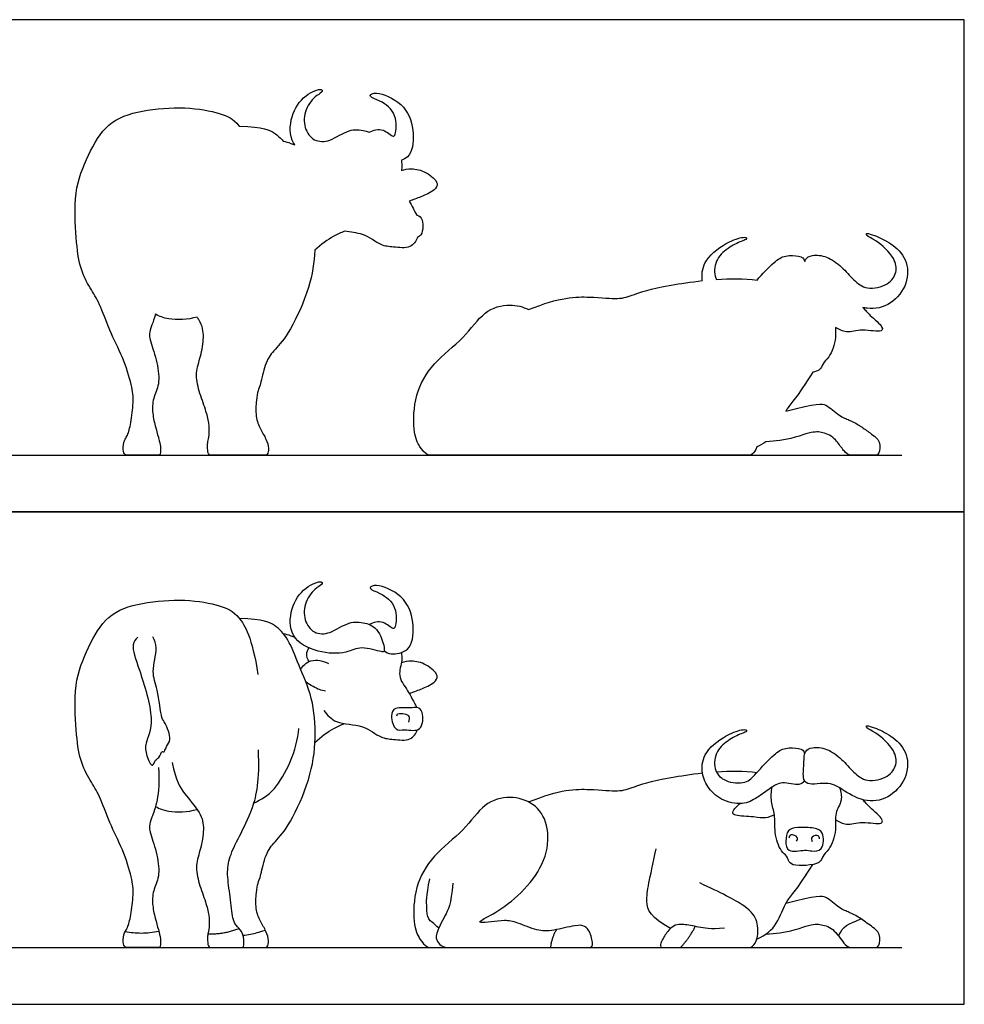
# Model space of a CAD drawing. Units: metres. Extents: x 0 to 9.2, y -0.66 to 4.71.
# Drawn here: x 4.68 to 9.2, y 0 to 4.71 of the extents above; entities that cross this region are included whole.
import ezdxf

# ---------------------------------------------------------------- set-up
doc = ezdxf.new("R2010")
doc.units = ezdxf.units.M
for name, color, linetype, true_color in [('2D$AG-ANIMALS', 7, 'Continuous', 0x66ccff), ('2D$AG-DIAGRAM', 7, 'Continuous', 0xfecc66), ('2D$AG-OUTLINE', 7, 'Continuous', 0x8000ff), ('2D$X-VPRT', 6, 'Continuous', 0xff00ff)]:
    doc.layers.add(name, color=color, linetype=linetype, true_color=true_color)

msp = doc.modelspace()

# ---------------------------------------------------------------- linework, layer by layer
at = {"layer": '2D$AG-ANIMALS'}
for points, knots in [([(6.4267, 1.6896), (6.4312, 1.7032), (6.4054, 1.7983), (6.3367, 1.8259), (6.256, 1.8336), (6.1717, 1.7694), (6.0887, 1.7692), (6.0402, 1.8375), (6.0446, 1.9261), (6.0987, 1.9918), (6.1351, 2.0081), (6.1258, 2.0289), (6.0383, 1.9931), (5.9773, 1.8957), (5.9701, 1.75), (6.1084, 1.6782), (6.2454, 1.6738), (6.315, 1.7174), (6.4094, 1.6851), (6.4249, 1.6844), (6.4267, 1.6896)], [0, 0, 0, 0, 2.064179, 3.855976, 5.667066, 7.780459, 9.564951, 11.34696, 13.271228, 15.186919, 16.385012, 17.035502, 18.882512, 21.165169, 23.50343, 25.970536, 28.372777, 30.245689, 32.257077, 33.037051, 33.037051, 33.037051, 33.037051]), ([(6.4267, 1.6896), (6.4371, 1.6832), (6.4595, 1.6701), (6.5579, 1.6853), (6.5739, 1.8133), (6.5381, 1.9454), (6.4105, 2.0088), (6.3631, 2.001), (6.3572, 1.983), (6.4151, 1.967), (6.4923, 1.9058), (6.4844, 1.8076), (6.4685, 1.7903), (6.4218, 1.8393), (6.3755, 1.8259), (6.355, 1.8167)], [0, 0, 0, 0, 1.265591, 3.132119, 5.347545, 7.776552, 10.181364, 11.492809, 12.127312, 13.615989, 15.694312, 17.65319, 18.411329, 19.96087, 21.672079, 21.672079, 21.672079, 21.672079]), ([(5.2493, 1.7558), (5.2398, 1.7451), (5.2132, 1.7182), (5.2586, 1.6008), (5.3367, 1.3431), (5.2832, 1.2581), (5.2862, 1.1963), (5.3197, 1.1238), (5.3322, 1.1728), (5.3516, 1.1742), (5.3644, 1.2157), (5.3754, 1.2003), (5.3851, 1.238), (5.4134, 1.2636), (5.3813, 1.3483), (5.3589, 1.3662), (5.3472, 1.5104), (5.3107, 1.5855), (5.3475, 1.7046), (5.3291, 1.7403), (5.3218, 1.7575)], [0, 0, 0, 0, 1.367327, 3.585007, 6.463422, 9.177391, 10.913498, 12.409129, 13.511077, 14.447051, 15.650047, 16.184747, 17.304343, 18.602824, 20.45311, 21.626046, 24.030635, 26.030988, 28.242173, 29.804989, 29.804989, 29.804989, 29.804989]), ([(5.944, 1.7733), (5.9565, 1.7705), (5.9718, 1.7666), (5.9929, 1.758), (5.9994, 1.7552)], [0, 0, 0, 0, 1.292256, 1.835264, 1.835264, 1.835264, 1.835264]), ([(6.0686, 1.6388), (6.0619, 1.65), (6.0509, 1.6679), (6.0618, 1.6947), (6.0677, 1.7043)], [0, 0, 0, 0, 1.304728, 2.068849, 2.068849, 2.068849, 2.068849]), ([(6.0284, 1.6006), (6.0359, 1.6188), (6.0834, 1.6578), (6.1358, 1.6425), (6.1607, 1.6292)], [4.071289, 4.071289, 4.071289, 4.071289, 5.479382, 7.397794, 7.397794, 7.397794, 7.397794]), ([(6.5093, 1.6819), (6.5108, 1.6693), (6.5165, 1.6436), (6.4869, 1.5673), (6.5436, 1.5004), (6.5682, 1.4459), (6.5832, 1.4192)], [0, 0, 0, 0, 1.287199, 3.06322, 4.946424, 6.945394, 6.945394, 6.945394, 6.945394]), ([(6.547, 1.4867), (6.5659, 1.4926), (6.6012, 1.5067), (6.6674, 1.5341), (6.6923, 1.5743), (6.6282, 1.6294), (6.5589, 1.6455), (6.5248, 1.6381), (6.5094, 1.6327)], [0, 0, 0, 0, 1.608293, 3.36004, 4.586378, 6.367973, 8.144552, 9.605547, 9.605547, 9.605547, 9.605547]), ([(6.1472, 1.4972), (6.1262, 1.5009), (6.1008, 1.5096), (6.0634, 1.5334), (6.0526, 1.5424)], [0, 0, 0, 0, 1.667351, 2.506539, 2.506539, 2.506539, 2.506539]), ([(6.5263, 1.3123), (6.5082, 1.3126), (6.4777, 1.3034), (6.4552, 1.379), (6.4769, 1.4262), (6.5518, 1.4124), (6.586, 1.4243), (6.6164, 1.398), (6.6117, 1.2963), (6.5494, 1.3119), (6.5263, 1.3123)], [0, 0, 0, 0, 1.360824, 3.038997, 4.390981, 6.117401, 7.338728, 8.533581, 10.365163, 12.113075, 12.113075, 12.113075, 12.113075]), ([(6.1382, 1.4045), (6.1553, 1.3835), (6.1942, 1.3366), (6.3279, 1.3417), (6.4088, 1.2709), (6.4699, 1.2684), (6.5559, 1.2558), (6.5791, 1.2957), (6.587, 1.3131)], [0, 0, 0, 0, 1.879384, 4.220665, 6.313423, 7.944924, 9.787347, 11.364924, 11.364924, 11.364924, 11.364924]), ([(6.4883, 1.3801), (6.4888, 1.383), (6.485, 1.3947), (6.5582, 1.3897), (6.5458, 1.359), (6.5428, 1.3488)], [0, 0, 0, 0, 0.620525, 2.131539, 3.31196, 3.31196, 3.31196, 3.31196]), ([(5.8043, 0.9622), (5.84, 0.9807), (5.9177, 1.0164), (6.0132, 1.2163), (6.0184, 1.3193)], [0, 0, 0, 0, 2.290287, 5.958796, 5.958796, 5.958796, 5.958796]), ([(6.0961, 1.2521), (6.1227, 1.2782), (6.1846, 1.3212), (6.2202, 1.3356), (6.2382, 1.3421)], [0, 0, 0, 0, 2.204661, 3.783406, 3.783406, 3.783406, 3.783406]), ([(8.432, 1.0854), (8.434, 1.0708), (8.4477, 1.0416), (8.5583, 1.0693), (8.6249, 1.0192), (8.7348, 0.9583), (8.8543, 0.9889), (8.9346, 1.0892), (8.9311, 1.2115), (8.8535, 1.286), (8.7771, 1.3213), (8.7383, 1.3334), (8.731, 1.3305), (8.7341, 1.3181), (8.7847, 1.2997), (8.8705, 1.2173), (8.881, 1.1453), (8.8387, 1.0818), (8.7333, 1.0591), (8.6703, 1.1081), (8.6161, 1.1735), (8.5471, 1.2243), (8.476, 1.2323), (8.4336, 1.2108), (8.4359, 1.1568), (8.4292, 1.106), (8.432, 1.0854)], [0, 0, 0, 0, 1.256773, 3.318618, 5.230195, 7.506986, 9.732546, 12.018479, 14.214605, 16.328609, 18.27615, 19.534488, 19.989445, 20.565895, 22.043181, 24.322204, 26.019217, 27.740063, 29.796493, 31.60059, 33.528192, 35.452831, 37.17745, 38.472118, 39.94762, 41.722591, 41.722591, 41.722591, 41.722591]), ([(8.4375, 1.0675), (8.4294, 1.0607), (8.412, 1.041), (8.327, 1.0698), (8.2727, 1.0334), (8.2107, 0.9861), (8.1397, 0.9501), (8.0347, 0.9736), (7.97, 1.0369), (7.9399, 1.1156), (7.9563, 1.2141), (8.0703, 1.2957), (8.1448, 1.316), (8.1616, 1.3119), (8.1554, 1.301), (8.1313, 1.2941), (8.0668, 1.2624), (8.0062, 1.205), (8.0023, 1.1137), (8.0567, 1.062), (8.1586, 1.0511), (8.205, 1.1048), (8.2887, 1.1952), (8.3412, 1.2297), (8.4075, 1.2253), (8.4292, 1.2171), (8.4359, 1.2043), (8.4376, 1.1982)], [0, 0, 0, 0, 1.174247, 3.032177, 4.689804, 6.523271, 8.355179, 10.447148, 12.403988, 14.265066, 16.259353, 18.721857, 20.524289, 21.19086, 21.769645, 22.779949, 24.544809, 26.441631, 28.310518, 30.041804, 32.026576, 33.756779, 36.060879, 37.730042, 39.364897, 40.341285, 41.246037, 41.246037, 41.246037, 41.246037]), ([(7.1178, 0.9676), (7.2672, 1.0294), (7.4247, 1.0303), (7.5556, 1.0149), (7.6121, 1.0371), (7.7104, 1.0713), (7.8932, 1.1002), (7.9488, 1.1063)], [0, 0, 0, 0, 9.748783, 19.497566, 29.246349, 38.995132, 42.838025, 42.838025, 42.838025, 42.838025]), ([(8.6043, 1.0352), (8.6107, 1.0162), (8.6206, 0.9735), (8.5774, 0.9135), (8.5934, 0.8348), (8.559, 0.74), (8.5216, 0.7112), (8.5156, 0.6659), (8.3787, 0.6566), (8.359, 0.6857), (8.3527, 0.7118), (8.3193, 0.7321), (8.2899, 0.824), (8.2986, 0.9051), (8.2739, 0.9682), (8.2782, 1.0163), (8.2823, 1.0393)], [0, 0, 0, 0, 1.61532, 3.317509, 5.17311, 7.229111, 8.607196, 9.861995, 12.164698, 13.318753, 14.327649, 15.568206, 17.574888, 19.478255, 21.160824, 22.907118, 22.907118, 22.907118, 22.907118]), ([(5.3336, 0.9455), (5.3537, 0.9357), (5.3955, 0.917), (5.4895, 0.9187), (5.5327, 0.9322)], [0, 0, 0, 0, 1.707982, 4.139232, 4.139232, 4.139232, 4.139232]), ([(8.2926, 0.9064), (8.2795, 0.8995), (8.249, 0.8872), (8.1954, 0.8979), (8.1097, 0.8989), (8.087, 0.9157), (8.1106, 0.9451), (8.1229, 0.9553), (8.1304, 0.9599)], [0, 0, 0, 0, 1.389412, 2.96941, 4.902343, 5.803927, 6.965726, 8.0396, 8.0396, 8.0396, 8.0396]), ([(8.5851, 0.8825), (8.6009, 0.8725), (8.6387, 0.8518), (8.7097, 0.8798), (8.8058, 0.855), (8.8137, 0.8887), (8.7458, 0.941), (8.7272, 0.9654), (8.7157, 0.9782)], [0, 0, 0, 0, 1.560273, 3.404138, 5.358476, 6.229018, 8.098641, 9.596853, 9.596853, 9.596853, 9.596853]), ([(8.3601, 0.8293), (8.3693, 0.8398), (8.4049, 0.8474), (8.4825, 0.8449), (8.5305, 0.828), (8.5303, 0.7329), (8.4686, 0.7313), (8.44, 0.7409), (8.3514, 0.7218), (8.3454, 0.7802), (8.3503, 0.8182), (8.3601, 0.8293)], [0, 0, 0, 0, 1.414468, 3.201357, 4.614463, 6.372624, 7.784456, 9.013144, 10.786056, 12.262001, 13.759126, 13.759126, 13.759126, 13.759126]), ([(8.3991, 0.78), (8.4015, 0.7855), (8.4093, 0.8001), (8.3684, 0.8181), (8.364, 0.8001), (8.3622, 0.794)], [0, 0, 0, 0, 0.879918, 2.050443, 2.960246, 2.960246, 2.960246, 2.960246]), ([(8.5084, 0.7911), (8.5077, 0.7962), (8.5075, 0.8113), (8.4645, 0.8045), (8.4715, 0.7851), (8.4738, 0.7783)], [0, 0, 0, 0, 0.818113, 1.960291, 2.927634, 2.927634, 2.927634, 2.927634]), ([(5.189, 0.3479), (5.2141, 0.3433), (5.2654, 0.3382), (5.322, 0.3439), (5.3496, 0.3497)], [0, 0, 0, 0, 1.826935, 3.745856, 3.745856, 3.745856, 3.745856]), ([(5.7522, 0.3307), (5.7757, 0.3315), (5.8164, 0.3394), (5.8411, 0.3506), (5.8592, 0.3539)], [0.152753, 0.152753, 0.152753, 0.152753, 1.711713, 2.664079, 2.664079, 2.664079, 2.664079])]:
    msp.add_open_spline(points, degree=3, knots=knots, dxfattribs=at)
for points, degree in [([(5.3478, 1.1318), (5.3575, 0.9994), (5.3035, 0.8664), (5.3021, 0.8352), (5.3402, 0.7284), (5.3575, 0.6162), (5.3229, 0.5524), (5.3162, 0.4814), (5.3326, 0.4091), (5.3485, 0.3554), (5.3589, 0.3127), (5.3589, 0.2711), (5.3444, 0.2711), (5.3253, 0.2711), (5.2757, 0.2711), (5.2134, 0.2711), (5.1907, 0.2711), (5.1793, 0.2822), (5.1789, 0.3377), (5.2007, 0.3622), (5.2162, 0.42), (5.2294, 0.53), (5.2243, 0.5973), (5.1789, 0.7419), (5.112, 0.867), (5.0661, 1.0038), (5.0229, 1.0657), (4.9702, 1.1653), (4.9547, 1.2944), (4.9402, 1.5354), (5.0106, 1.7082), (5.098, 1.8677), (5.2622, 1.9232), (5.4812, 1.9405), (5.6552, 1.9065), (5.7279, 1.8691), (5.7952, 1.7568), (5.8236, 1.5766)], 3), ([(5.7433, 0.2711), (5.7858, 0.2711), (5.8261, 0.2711), (5.8543, 0.2711), (5.8688, 0.2711), (5.8773, 0.3017), (5.8645, 0.3488), (5.8345, 0.3959), (5.8106, 0.4532), (5.8157, 0.5413), (5.8234, 0.5815), (5.8363, 0.6072), (5.8594, 0.7227), (5.9021, 0.7749), (5.974, 0.8499), (6.0775, 1.0802), (6.1039, 1.2714), (6.0881, 1.47), (6.0156, 1.625), (5.9701, 1.7508), (5.9039, 1.817), (5.8545, 1.8389), (5.7341, 1.8455)], 3), ([(5.4135, 1.1561), (5.4325, 1.0663), (5.4663, 1.0103), (5.5548, 0.914), (5.5673, 0.8398), (5.5513, 0.7421), (5.5222, 0.6659), (5.5402, 0.5799), (5.5756, 0.4843), (5.5908, 0.4268), (5.5915, 0.3623), (5.5825, 0.3339), (5.5832, 0.3193), (5.5832, 0.2711), (5.6033, 0.2711), (5.6407, 0.2711), (5.6851, 0.2711), (5.7225, 0.2711), (5.7447, 0.2711), (5.7586, 0.2711), (5.7551, 0.3443), (5.7239, 0.3699), (5.7024, 0.4004), (5.692, 0.5134), (5.674, 0.6264), (5.6851, 0.7026), (5.7315, 0.7996), (5.8008, 0.9271), (5.8334, 1.0685), (5.8258, 1.2175)], 3), ([(8.015, 1.1122), (8.0811, 1.1168), (8.1491, 1.1172), (8.2097, 1.1092)], 3), ([(6.755, 0.5788), (6.7474, 0.4763), (6.719, 0.4264), (6.6684, 0.3286), (6.6802, 0.3009), (6.7037, 0.2711), (6.7605, 0.2711), (6.9317, 0.2711), (7.2658, 0.2711), (7.3503, 0.2711), (7.3995, 0.2711), (7.4307, 0.2711), (7.4127, 0.3487), (7.3871, 0.3765), (7.351, 0.3813), (7.229, 0.3501), (7.1625, 0.3487), (7.0586, 0.3938), (7.0045, 0.4042), (6.9373, 0.3924), (6.8811, 0.3896), (6.8811, 0.3986), (6.9844, 0.4492), (7.1175, 0.5601), (7.211, 0.7057), (7.2152, 0.8658), (7.1473, 0.9649), (7.0301, 1.0009), (6.9033, 0.9669), (6.8146, 0.8318), (6.6552, 0.7126), (6.5706, 0.5643), (6.5637, 0.3778), (6.5977, 0.3058), (6.6344, 0.2711), (6.651, 0.2711), (6.6698, 0.2711), (6.6795, 0.2711), (6.8104, 0.2711)], 3), ([(7.7954, 0.3621), (7.7019, 0.4148), (7.6672, 0.482), (7.6963, 0.5957), (7.7268, 0.7433)], 3), ([(8.2087, 0.311), (8.2521, 0.3316), (8.3104, 0.3781), (8.3471, 0.5049), (8.3998, 0.5444), (8.4761, 0.6686)], 3), ([(6.6878, 0.3634), (6.6635, 0.3896), (6.6323, 0.4007), (6.6316, 0.4624), (6.6275, 0.5137), (6.6448, 0.6003)], 3), ([(8.0546, 0.3645), (7.9853, 0.3577), (7.9297, 0.3697), (7.8518, 0.3842), (7.8185, 0.3808), (7.7885, 0.3594), (7.7526, 0.3046), (7.7452, 0.2789), (7.7541, 0.2711), (7.7611, 0.2711), (7.8104, 0.2711), (7.8635, 0.2711), (8.115, 0.2711), (8.1651, 0.2711), (8.1865, 0.2711), (8.2156, 0.3102), (8.2148, 0.3978), (8.1743, 0.4645), (8.0344, 0.5345), (7.936, 0.5802)], 3), ([(8.2521, 0.3359), (8.3501, 0.3403), (8.463, 0.3839), (8.5152, 0.3848), (8.5811, 0.3617), (8.6341, 0.2711), (8.6666, 0.2711), (8.7094, 0.2711), (8.7488, 0.2711), (8.7736, 0.2711), (8.7924, 0.2711), (8.8053, 0.3386), (8.7513, 0.3771), (8.6897, 0.4216), (8.6521, 0.4396), (8.605, 0.4567), (8.5374, 0.5208), (8.4989, 0.5208), (8.3474, 0.4818)], 3), ([(8.5994, 0.3269), (8.623, 0.3771), (8.6435, 0.3814), (8.7066, 0.4087)], 3), ([(5.5843, 0.337), (5.6566, 0.3336), (5.7334, 0.3626)], 2), ([(7.2242, 0.2711), (7.2249, 0.3079), (7.2508, 0.3574)], 2), ([(7.8436, 0.2711), (7.8859, 0.3157), (7.9147, 0.3723)], 2), ([(7.3965, 0.2711), (7.5922, 0.2711), (7.6539, 0.2711), (7.7681, 0.2711)], 3)]:
    msp.add_open_spline(points, degree=degree, dxfattribs=at)
at = {"layer": '2D$AG-DIAGRAM'}
for points in [[(0.2711, 2.6252), (8.9013, 2.6252)], [(0.2711, 0.2711), (8.9013, 0.2711)]]:
    msp.add_lwpolyline(points, dxfattribs=at)
at = {"layer": '2D$AG-OUTLINE'}
for points, knots in [([(6.547, 3.8408), (6.5659, 3.8467), (6.6012, 3.8608), (6.6674, 3.8881), (6.6923, 3.9284), (6.6282, 3.9835), (6.5589, 3.9996), (6.5248, 3.9922), (6.5094, 3.9868), (6.5102, 3.9907), (6.5138, 4.01), (6.5108, 4.0234), (6.5093, 4.036), (6.5199, 4.0397), (6.5607, 4.0619), (6.5739, 4.1674), (6.5381, 4.2994), (6.4105, 4.3629), (6.3631, 4.3551), (6.3572, 4.3371), (6.4151, 4.3211), (6.4923, 4.2599), (6.4844, 4.1617), (6.4685, 4.1444), (6.4218, 4.1934), (6.3755, 4.1799), (6.355, 4.1708), (6.3486, 4.1732), (6.3187, 4.1817), (6.256, 4.1877), (6.1717, 4.1235), (6.0887, 4.1233), (6.0402, 4.1916), (6.0446, 4.2802), (6.0987, 4.3459), (6.1351, 4.3622), (6.1258, 4.383), (6.0383, 4.3472), (5.9773, 4.2497), (5.9724, 4.1504), (5.9972, 4.1123), (5.9994, 4.1092), (5.9929, 4.1121), (5.9718, 4.1207), (5.9565, 4.1246), (5.944, 4.1274), (5.9311, 4.1429), (5.8945, 4.1753), (5.8545, 4.193), (5.7341, 4.1996), (5.7336, 4.2002), (5.7041, 4.2355), (5.6552, 4.2606), (5.4812, 4.2946), (5.2622, 4.2773), (5.098, 4.2218), (5.0106, 4.0623), (4.9402, 3.8895), (4.9547, 3.6485), (4.9702, 3.5194), (5.0229, 3.4198), (5.0661, 3.3579), (5.112, 3.2211), (5.1789, 3.096), (5.2243, 2.9514), (5.2294, 2.8841), (5.2162, 2.7741), (5.2029, 2.7247), (5.1893, 2.7035), (5.179, 2.6813), (5.1793, 2.6363), (5.1907, 2.6252), (5.2134, 2.6252), (5.2757, 2.6252), (5.3253, 2.6252), (5.3444, 2.6252), (5.3589, 2.6252), (5.3589, 2.6645), (5.3525, 2.693), (5.344, 2.7245), (5.3326, 2.7632), (5.3162, 2.8355), (5.3229, 2.9065), (5.3575, 2.9703), (5.3402, 3.0825), (5.3021, 3.1893), (5.3032, 3.2136), (5.3278, 3.2783), (5.3336, 3.2996), (5.3537, 3.2898), (5.3955, 3.2711), (5.4895, 3.2728), (5.5327, 3.2863), (5.5362, 3.2813), (5.5583, 3.2475), (5.5673, 3.1939), (5.5513, 3.0962), (5.5222, 3.0199), (5.5402, 2.934), (5.5756, 2.8384), (5.5908, 2.7808), (5.5915, 2.7172), (5.5856, 2.6978), (5.5827, 2.6833), (5.5832, 2.6734), (5.5832, 2.6252), (5.6033, 2.6252), (5.6407, 2.6252), (5.6851, 2.6252), (5.7225, 2.6252), (5.7378, 2.6252), (5.744, 2.6252), (5.7444, 2.6252), (5.7861, 2.6252), (5.8261, 2.6252), (5.8543, 2.6252), (5.8688, 2.6252), (5.8773, 2.6558), (5.8645, 2.7029), (5.8345, 2.75), (5.8106, 2.8073), (5.8157, 2.8954), (5.8234, 2.9356), (5.8363, 2.9613), (5.8594, 3.0768), (5.9021, 3.129), (5.974, 3.204), (6.0739, 3.4262), (6.0931, 3.5482), (6.0961, 3.6062), (6.1227, 3.6323), (6.1846, 3.6753), (6.2202, 3.6896), (6.2382, 3.6962), (6.2659, 3.6917), (6.3383, 3.6867), (6.4088, 3.625), (6.4699, 3.6225), (6.5559, 3.6099), (6.5791, 3.6498), (6.587, 3.6672), (6.5904, 3.6685), (6.6132, 3.6814), (6.6164, 3.7521), (6.5941, 3.7714), (6.584, 3.7731), (6.5832, 3.7732), (6.5707, 3.7955), (6.5598, 3.8188), (6.547, 3.8408)], [0, 0, 0, 0, 1.608293, 3.36004, 4.586378, 6.367973, 8.144552, 9.605547, 9.605547, 9.605547, 9.916868, 11.204067, 11.204067, 11.204067, 11.924625, 14.140051, 16.569057, 18.97387, 20.285314, 20.919818, 22.408494, 24.486817, 26.445696, 27.203835, 28.753376, 30.464584, 30.464584, 30.464584, 30.981419, 32.792509, 34.905902, 36.690394, 38.472403, 40.396671, 42.312362, 43.510455, 44.160945, 46.007955, 48.290612, 50.628873, 50.842683, 50.842683, 50.842683, 51.385691, 52.677948, 52.677948, 52.677948, 55.345955, 59.652127, 59.652127, 59.652127, 59.731447, 64.372988, 69.014529, 73.65607, 78.297611, 82.939153, 87.580694, 92.222235, 96.863776, 101.505317, 106.146858, 110.788399, 115.429941, 120.071482, 124.713023, 129.354564, 133.996105, 136.618977, 138.637646, 143.279188, 147.920729, 152.56227, 157.203811, 161.845352, 166.486893, 171.128434, 175.769976, 179.667357, 180.411517, 185.053058, 189.694599, 194.33614, 198.977681, 203.619223, 208.260764, 212.902305, 214.496857, 214.496857, 214.496857, 216.204839, 218.636089, 218.636089, 218.636089, 219.207785, 222.635557, 226.063329, 229.491101, 232.918874, 236.346646, 239.774418, 243.20219, 246.500221, 246.629962, 250.057735, 253.485507, 256.913279, 260.341051, 263.768823, 267.196596, 270.624368, 270.838601, 270.838601, 270.838601, 275.1071, 279.413272, 283.719444, 288.025616, 292.331788, 296.63796, 300.944133, 305.250305, 309.556477, 313.862649, 318.168821, 322.474993, 326.781165, 331.087338, 334.940121, 334.940121, 334.940121, 337.144782, 338.723527, 338.723527, 338.723527, 340.285469, 342.378227, 344.009729, 345.852152, 347.429729, 347.429729, 347.429729, 347.721861, 349.553443, 350.748295, 350.848164, 350.848164, 350.848164, 352.515737, 352.515737, 352.515737, 352.515737]), ([(8.2521, 2.6899), (8.3501, 2.6944), (8.463, 2.738), (8.5152, 2.7389), (8.567, 2.7207), (8.6051, 2.6747), (8.638, 2.6252), (8.6666, 2.6252), (8.7094, 2.6252), (8.7488, 2.6252), (8.7736, 2.6252), (8.7924, 2.6252), (8.8053, 2.6927), (8.7558, 2.728), (8.7153, 2.7572), (8.6803, 2.7802), (8.6521, 2.7936), (8.605, 2.8108), (8.5374, 2.8749), (8.4989, 2.8749), (8.3474, 2.8359), (8.3495, 2.84), (8.3702, 2.8763), (8.3998, 2.8985), (8.4761, 3.0227), (8.4876, 3.0252), (8.5177, 3.0353), (8.5216, 3.0653), (8.559, 3.0941), (8.5884, 3.1751), (8.5852, 3.2215), (8.5851, 3.2366), (8.6009, 3.2266), (8.6387, 3.2059), (8.7097, 3.2339), (8.8058, 3.2091), (8.8137, 3.2428), (8.7458, 3.295), (8.7272, 3.3195), (8.7157, 3.3323), (8.7225, 3.3304), (8.7679, 3.3208), (8.8543, 3.343), (8.9346, 3.4433), (8.9311, 3.5656), (8.8535, 3.6401), (8.7771, 3.6753), (8.7383, 3.6875), (8.731, 3.6846), (8.7341, 3.6722), (8.7847, 3.6538), (8.8705, 3.5714), (8.881, 3.4994), (8.8387, 3.4359), (8.7333, 3.4132), (8.6703, 3.4622), (8.6161, 3.5275), (8.5471, 3.5784), (8.476, 3.5864), (8.4443, 3.5703), (8.4385, 3.5556), (8.4376, 3.5523), (8.4359, 3.5584), (8.4292, 3.5711), (8.4075, 3.5793), (8.3412, 3.5838), (8.2898, 3.5501), (8.2339, 3.4901), (8.2097, 3.4633), (8.1491, 3.4713), (8.0811, 3.4709), (8.015, 3.4663), (8.014, 3.4684), (8.0034, 3.4937), (8.0062, 3.5591), (8.0668, 3.6165), (8.1313, 3.6482), (8.1554, 3.6551), (8.1616, 3.666), (8.1448, 3.6701), (8.0703, 3.6498), (7.9563, 3.5682), (7.9442, 3.4953), (7.9483, 3.4634), (7.9488, 3.4603), (7.8932, 3.4543), (7.7104, 3.4254), (7.6121, 3.3912), (7.5556, 3.369), (7.4247, 3.3844), (7.2672, 3.3835), (7.1178, 3.3217), (7.0911, 3.3356), (7.0209, 3.3525), (6.9033, 3.321), (6.8146, 3.1859), (6.6552, 3.0667), (6.5706, 2.9184), (6.5637, 2.7319), (6.5977, 2.6599), (6.6344, 2.6252), (6.651, 2.6252), (6.669, 2.6252), (6.6782, 2.6252), (6.7662, 2.6252), (6.7704, 2.6252), (6.7834, 2.6252), (6.8313, 2.6252), (6.9585, 2.6252), (7.2658, 2.6252), (7.3503, 2.6252), (7.3842, 2.6252), (7.3982, 2.6252), (7.399, 2.6252), (7.5901, 2.6252), (7.6527, 2.6252), (7.7635, 2.6252), (7.7649, 2.6252), (7.7744, 2.6252), (7.8027, 2.6252), (7.8375, 2.6252), (7.908, 2.6252), (8.115, 2.6252), (8.1651, 2.6252), (8.1856, 2.6252), (8.2035, 2.6482), (8.2087, 2.6651), (8.2251, 2.6729), (8.2395, 2.681), (8.2521, 2.6899)], [0, 0, 0, 0, 3.248856, 6.497712, 9.746568, 10.915129, 12.995423, 16.244279, 19.493135, 22.741991, 25.990847, 29.239703, 32.488559, 35.737415, 38.185825, 38.98627, 42.235126, 45.483982, 48.732838, 51.981694, 51.981694, 51.981694, 52.808253, 59.566089, 59.566089, 59.566089, 60.195563, 61.450362, 62.828448, 64.884448, 65.969194, 65.969194, 65.969194, 67.529467, 69.373332, 71.32767, 72.198213, 74.067835, 75.566047, 75.566047, 75.566047, 75.962178, 78.187737, 80.47367, 82.669797, 84.7838, 86.731342, 87.98968, 88.444636, 89.021087, 90.498373, 92.777396, 94.474409, 96.195254, 98.251685, 100.055781, 101.983383, 103.908022, 105.632642, 106.92731, 107.267908, 107.267908, 107.267908, 108.17266, 109.149048, 110.783903, 112.453066, 114.636902, 114.636902, 114.636902, 119.047291, 119.047291, 119.047291, 119.215929, 121.084816, 122.981638, 124.746498, 125.756802, 126.335587, 127.002158, 128.80459, 131.267094, 133.261381, 133.477819, 133.477819, 133.477819, 137.320712, 147.069495, 156.818278, 166.567062, 176.315845, 176.315845, 176.315845, 179.841455, 184.350705, 188.859955, 193.369205, 197.878455, 202.387705, 206.896955, 211.406206, 215.915456, 220.424706, 224.358865, 224.358865, 224.358865, 224.922521, 226.007075, 229.431771, 233.941021, 238.450271, 242.959522, 243.241349, 243.241349, 243.241349, 259.114044, 259.114044, 259.114044, 259.733633, 263.038132, 264.791523, 266.342631, 269.64713, 272.951628, 276.256127, 279.162071, 279.162071, 279.162071, 281.714217, 281.714217, 281.714217, 281.714217])]:
    msp.add_open_spline(points, degree=3, knots=knots, dxfattribs=at)
at = {"layer": '2D$X-VPRT'}
for points in [[(0, 2.3541), (9.2007, 2.3541), (9.2007, 4.7082), (0, 4.7082)], [(0, 0), (9.2007, 0), (9.2007, 2.3541), (0, 2.3541)]]:
    msp.add_lwpolyline(points, close=True, dxfattribs=at)

doc.saveas('drawing.dxf')
